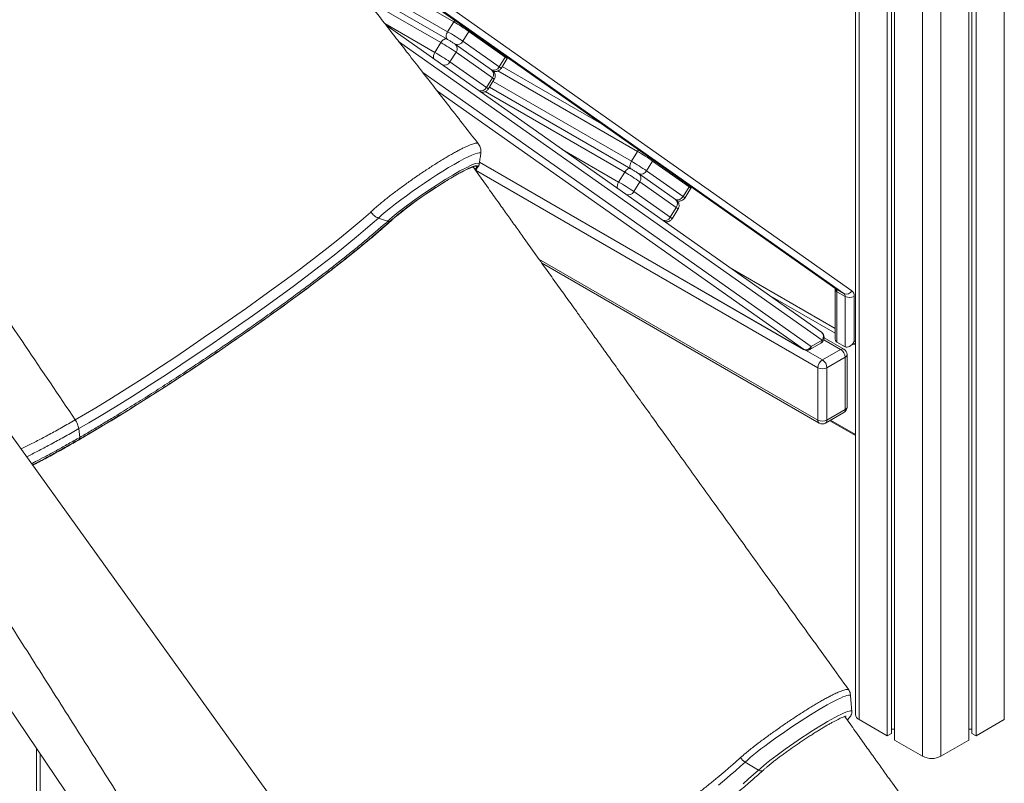
# Model space of a CAD drawing. Units: millimetres. Extents: x -4438 to 22471, y -4558 to 7567.
# Drawn here: x 5918 to 6686, y -630 to -35 of the extents above; entities that cross this region are included whole.
import ezdxf

# ---------------------------------------------------------------- set-up
doc = ezdxf.new("R2010")
doc.units = ezdxf.units.MM

msp = doc.modelspace()

# ---------------------------------------------------------------- linework, layer by layer
at = {"color": 7, "linetype": 'Continuous', "lineweight": 15}
for p, q in [((6569.53, 482.56), (6569.53, -575.98)), ((6594.38, 467.97), (6594.38, -592.72)), ((6597.65, 466.08), (6597.65, -590.83)), ((6600.03, 464.7), (6600.03, -595.98)), ((6658.01, 464.7), (6658.01, -595.98)), ((6660.4, 466.08), (6660.4, -590.83)), ((6663.67, 467.97), (6663.67, -592.72)), ((6132.26, 53.28), (6554.01, -244.15)), ((6251.36, -49.7), (6180.38, -8.73)), ((6256.48, -36.22), (6251.75, -43.87)), ((6543.04, -278.11), (6203.8, -38.88)), ((6268.28, -43.64), (6263.55, -51.29)), ((6296.67, -63.66), (6268.28, -43.64)), ((6246.49, -52.37), (6241.76, -60.01)), ((6286.03, -73.68), (6257.64, -53.66)), ((6263.55, -51.29), (6291.94, -71.31)), ((6258.29, -59.78), (6253.56, -67.43)), ((6286.68, -79.8), (6258.29, -59.78)), ((6253.56, -67.43), (6281.95, -87.45)), ((6296.67, -63.66), (6291.94, -71.31)), ((6293.37, -72.48), (6298.1, -64.84)), ((6298.08, -64.81), (6298.52, -63.98)), ((6371.79, -115.65), (6294.33, -70.93)), ((6286.68, -79.8), (6281.95, -87.45)), ((6283.39, -88.63), (6288.12, -80.98)), ((6394.61, -150.73), (6284.35, -87.07)), ((6399.73, -137.24), (6395, -144.89)), ((6276.58, -145.69), (6529.1, -291.47)), ((6411.53, -144.66), (6406.8, -152.31)), ((6439.92, -164.68), (6411.53, -144.66)), ((6389.74, -153.39), (6385.02, -161.04)), ((6406.8, -152.31), (6435.19, -172.33)), ((6401.55, -160.81), (6396.82, -168.46)), ((6429.28, -174.7), (6400.89, -154.68)), ((6429.94, -180.83), (6401.55, -160.81)), ((6396.82, -168.46), (6425.21, -188.48)), ((6439.92, -164.68), (6435.19, -172.33)), ((6436.62, -173.51), (6441.35, -165.86)), ((6441.33, -165.84), (6441.78, -165)), ((6429.94, -180.83), (6425.21, -188.48)), ((6426.64, -189.65), (6431.37, -182.01)), ((6324.95, -223.97), (6541.36, -348.9)), ((6553.68, -244.02), (6553.71, -244.48)), ((6553.71, -244.48), (6553.71, -282.54)), ((6554.27, -244.31), (6560.63, -247.98)), ((6555.17, -246.52), (6561.54, -250.19)), ((6555.17, -285.78), (6555.17, -246.52)), ((6561.54, -250.19), (6561.54, -289.45)), ((6568.61, -285.37), (6568.61, -250.19)), ((6560.5, -291.25), (6545.16, -282.39)), ((6534.1, -291.47), (6542.66, -286.53)), ((6535.13, -289.18), (6543.7, -284.24)), ((6543.86, -299.66), (6558, -291.49)), ((6555.17, -285.78), (6561.54, -289.45)), ((6565.07, -289.1), (6569.53, -286.53)), ((6561.54, -297.62), (6547.4, -305.78)), ((6561.54, -338.44), (6561.54, -297.62)), ((6563, -336.4), (6563, -295.58)), ((6540.32, -346.61), (6540.32, -305.78)), ((6547.4, -305.78), (6547.4, -346.61)), ((6546.36, -348.9), (6560.5, -340.73)), ((6547.4, -346.61), (6561.54, -338.44)), ((6549.56, -347.05), (6569.53, -358.57)), ((6203.53, -764.66), (5911.09, -357.47)), ((5883.46, -531.74), (6033.12, -753.15)), ((6566.78, -573.74), (6565.85, -561.46)), ((6572.46, -580.06), (6594.38, -592.72)), ((6663.67, -592.72), (6685.59, -580.06)), ((6594.38, -592.72), (6597.65, -590.83)), ((6597.65, -587.36), (6600.03, -587.36)), ((6658.01, -587.36), (6660.4, -587.36)), ((6660.4, -590.83), (6663.67, -592.72)), ((6600.03, -595.98), (6621.95, -608.64)), ((6636.09, -608.64), (6658.01, -595.98)), ((5931.33, -602.56), (5931.33, -943.82)), ((6494, -619.42), (6483.61, -613.08))]:
    msp.add_line(p, q, dxfattribs=at)
at = {"color": 8, "linetype": 'Continuous', "lineweight": 15}
for p, q in [((6572.46, 480.62), (6572.46, -580.06)), ((6685.59, 480.62), (6685.59, -580.06)), ((6621.95, 452.05), (6621.95, -608.64)), ((6636.09, 452.05), (6636.09, -608.64)), ((6566.79, -245.78), (6119.63, 69.57)), ((6130.83, 55.11), (6560.63, -247.98)), ((6554.27, -244.31), (6132.23, 53.31)), ((6256.48, -36.22), (6157.25, 21.06)), ((6171.85, 2.25), (6251.75, -43.87)), ((6246.49, -52.37), (6188.09, -18.65)), ((6202.71, -37.47), (6241.76, -60.01)), ((6268.28, -43.64), (6268.66, -42.92)), ((6543.7, -284.24), (6213.55, -51.42)), ((6296.67, -63.66), (6297.05, -62.94)), ((6232.46, -75.74), (6535.13, -289.18)), ((6399.73, -137.24), (6290.98, -74.47)), ((6287.11, -82.61), (6395, -144.89)), ((6528.97, -291.39), (6243.75, -90.25)), ((6389.74, -153.39), (6281, -90.61)), ((6340.98, -135.62), (6385.02, -161.04)), ((6276.58, -145.69), (6528.97, -291.39)), ((6411.91, -143.94), (6411.53, -144.66)), ((6273.42, -151.7), (6540.32, -305.78)), ((6440.3, -163.96), (6439.92, -164.68)), ((6208.25, -190.38), (6206.98, -191.48)), ((6207.9, -190.94), (6209.13, -189.84)), ((6208.25, -190.69), (6207.9, -190.94)), ((6322.89, -221.08), (6540.32, -346.61)), ((6553.71, -275.18), (6471.95, -227.98)), ((6554.01, -244.15), (6554.27, -244.31)), ((6553.71, -278.93), (6501.32, -248.68)), ((6544.86, -283.91), (6558, -291.49)), ((6529.1, -291.47), (6528.97, -291.39)), ((6569.53, -288.06), (6568.2, -287.3)), ((6569.53, -284.84), (6568.61, -285.37)), ((6530.7, -292.06), (6543.86, -299.66)), ((6550.24, -346.66), (6569.53, -357.79)), ((5934.26, -606.89), (5934.26, -947.9))]:
    msp.add_line(p, q, dxfattribs=at)
at = {"color": 8, "linetype": 'Continuous', "lineweight": 15, "flags": 128}
for points in [[(6257.41, -34.98), (6257.03, -35.42), (6256.48, -36.22)], [(6251.36, -49.7), (6250.97, -49.54), (6250.38, -49.47), (6249.73, -49.57), (6249.04, -49.85), (6248.35, -50.29), (6247.68, -50.87), (6247.05, -51.57), (6246.49, -52.37)], [(6400.66, -136.01), (6400.29, -136.45), (6399.73, -137.24)], [(6277.51, -139.2), (6277.59, -138.92), (6277.26, -138.4), (6276.41, -138.24), (6275, -138.47), (6273.08, -139.07), (6270.68, -140.03), (6267.8, -141.36), (6264.5, -143.03), (6260.83, -145), (6256.82, -147.27), (6252.53, -149.8), (6248.02, -152.56), (6243.35, -155.5), (6238.56, -158.61), (6233.73, -161.82), (6228.93, -165.1), (6224.18, -168.43), (6219.58, -171.74), (6215.19, -174.98), (6211.03, -178.14), (6207.17, -181.17), (6203.66, -184.02), (6200.53, -186.68), (6197.83, -189.09), (6197.83, -189.09), (6197.83, -189.09)], [(6204.91, -191.6), (6204.91, -191.6), (6208.62, -188.38), (6213.26, -184.61), (6218.48, -180.59), (6224.41, -176.23), (6230.57, -171.87), (6237.11, -167.4), (6243.49, -163.2), (6249.9, -159.15), (6255.8, -155.58), (6261.35, -152.4), (6266.1, -149.86), (6270.17, -147.91), (6273.21, -146.71), (6275.32, -146.22), (6276.3, -146.49), (6276.24, -147.13)], [(6262.55, -153.32), (6263.77, -152.67), (6265.97, -151.55), (6267.95, -150.6), (6269.68, -149.85), (6271.16, -149.28), (6272.37, -148.91), (6273.3, -148.74), (6273.94, -148.77), (6274.3, -149), (6274.36, -149.43), (6274.12, -150.05), (6273.59, -150.87), (6273.23, -151.33)], [(6394.61, -150.73), (6394.23, -150.56), (6393.63, -150.49), (6392.98, -150.6), (6392.3, -150.87), (6391.6, -151.31), (6390.93, -151.89), (6390.3, -152.59), (6389.74, -153.39)], [(6158.88, -231.34), (6160.02, -230.47), (6165.73, -226.04), (6171.26, -221.69), (6176.59, -217.44), (6181.73, -213.3), (6186.66, -209.26), (6191.37, -205.34), (6195.86, -201.54), (6200.11, -197.87), (6204.13, -194.33), (6207.9, -190.94)], [(6541.36, -348.9), (6541.36, -348.9), (6540.92, -348.53), (6540.59, -348.02), (6540.39, -347.37), (6540.32, -346.61)], [(5928.37, -381.74), (5930.31, -380.74), (5935.44, -378.05), (5940.76, -375.2), (5946.28, -372.19), (5951.97, -369.02), (5957.85, -365.71), (5963.88, -362.25), (5968.76, -359.42)], [(6483.61, -613.08), (6485.61, -611.3), (6487.85, -609.39), (6490.33, -607.34), (6493.03, -605.19), (6495.92, -602.93), (6498.99, -600.6), (6502.22, -598.19), (6505.58, -595.74), (6509.06, -593.25), (6512.62, -590.75), (6516.24, -588.25), (6519.9, -585.76), (6523.58, -583.32), (6527.24, -580.92), (6530.86, -578.6), (6534.42, -576.36), (6537.89, -574.22), (6541.25, -572.2), (6544.47, -570.31), (6547.54, -568.56), (6550.42, -566.96), (6553.11, -565.53), (6555.58, -564.28), (6557.82, -563.21), (6559.8, -562.33), (6561.53, -561.66), (6562.97, -561.18), (6564.13, -560.91), (6565, -560.85), (6565.57, -560.99), (6565.83, -561.35), (6565.85, -561.46)], [(6494, -619.42), (6495.87, -617.76), (6497.98, -615.96), (6500.33, -614.04), (6502.88, -612.01), (6505.63, -609.88), (6508.54, -607.68), (6511.61, -605.41), (6514.8, -603.1), (6518.08, -600.77), (6521.44, -598.43), (6524.85, -596.1), (6528.28, -593.8), (6531.71, -591.55), (6535.11, -589.36), (6538.44, -587.25), (6541.7, -585.24), (6544.85, -583.34), (6547.86, -581.57), (6550.72, -579.94), (6553.4, -578.46), (6555.89, -577.15), (6558.15, -576.01), (6560.18, -575.06), (6561.97, -574.29), (6563.48, -573.73), (6564.73, -573.36), (6565.68, -573.2), (6566.34, -573.25), (6566.71, -573.5), (6566.78, -573.74)], [(6483.61, -613.08), (6479.93, -616.39), (6475.99, -619.85), (6471.82, -623.45), (6467.42, -627.17), (6462.79, -631.01)], [(6494, -619.42), (6490.25, -622.8), (6486.26, -626.31), (6482.02, -629.96)]]:
    msp.add_lwpolyline(points, dxfattribs=at)
at = {"color": 7, "linetype": 'Continuous', "lineweight": 15, "flags": 128}
for points in [[(6251.75, -43.87), (6251.28, -44.73), (6250.92, -45.62), (6250.69, -46.51), (6250.58, -47.36), (6250.61, -48.14), (6250.78, -48.82), (6251.07, -49.38), (6251.48, -49.79)], [(6395, -144.89), (6394.53, -145.75), (6394.17, -146.64), (6393.94, -147.53), (6393.83, -148.38), (6393.87, -149.17), (6394.03, -149.85), (6394.33, -150.4), (6394.74, -150.81)], [(5961.58, -346.4), (5969.43, -341.82), (5977.52, -337.02), (5989.87, -329.51), (6002.62, -321.55), (6015.64, -313.21), (6028.81, -304.57), (6039.82, -297.21), (6050.93, -289.7), (6062.06, -282.08), (6073.13, -274.44), (6084.09, -266.84), (6094.96, -259.23), (6105.65, -251.64), (6116.1, -244.12), (6126.23, -236.72), (6135.97, -229.49), (6147.14, -221.02), (6157.7, -212.83), (6167.53, -205), (6176.56, -197.6), (6184.46, -190.91), (6191.54, -184.68), (6191.54, -184.68)], [(6197.83, -189.09), (6197.83, -189.09), (6193.01, -193.42), (6187.84, -197.9), (6182.29, -202.59), (6173.16, -210.11), (6163.2, -218.08), (6152.51, -226.41), (6141.2, -235.02), (6131.35, -242.38), (6121.1, -249.9), (6110.52, -257.54), (6099.7, -265.25), (6088.69, -272.97), (6077.59, -280.67), (6066.34, -288.38), (6055.03, -296.05), (6043.74, -303.61), (6032.53, -311), (6019.12, -319.7), (6005.88, -328.1), (5992.93, -336.14), (5980.4, -343.74), (5972.19, -348.61), (5964.23, -353.25), (5964.23, -353.25)], [(6204.91, -191.6), (6200.1, -189.9), (6197.83, -189.09)], [(5968.76, -359.42), (5970.07, -358.65), (5976.4, -354.92), (5982.87, -351.06), (5989.45, -347.09), (5996.15, -343), (6002.95, -338.81), (6009.83, -334.51), (6016.8, -330.13), (6023.83, -325.66), (6030.91, -321.11), (6038.03, -316.49), (6045.19, -311.81), (6052.36, -307.07), (6059.54, -302.29), (6066.71, -297.47), (6073.87, -292.62), (6080.99, -287.75), (6088.08, -282.86), (6095.11, -277.97), (6102.08, -273.08), (6108.97, -268.2), (6115.77, -263.33), (6122.48, -258.5), (6129.07, -253.69), (6135.55, -248.93), (6141.89, -244.22), (6148.09, -239.57), (6154.13, -234.98), (6158.88, -231.34)], [(5964.99, -360.04), (5964.47, -355.44), (5964.23, -353.25)]]:
    msp.add_lwpolyline(points, dxfattribs=at)
at = {"color": 7, "linetype": 'Continuous', "lineweight": 15}
for centre, radius, start, end in [((6164.2, -196.12), 184.62, 55.68387, 60.01125), ((6159.42, -203.85), 184.71, 55.68564, 60.01089), ((6154.29, -212.15), 184.47, 55.68284, 60.01369), ((6259.3, -49.12), 4.77, 246.41915, 332.99702), ((6149.46, -219.96), 184.67, 55.68445, 60.01067), ((6307.41, -297.21), 184.69, 55.68473, 60.01039), ((6302.68, -304.86), 184.69, 55.68473, 60.01039), ((6428.23, -452.98), 342.41, 118.93735, 129.78183), ((6297.42, -313.37), 184.71, 55.68564, 60.01089), ((6402.55, -150.14), 4.77, 246.4168, 332.99876), ((6292.78, -320.88), 184.55, 55.68371, 60.01283), ((6552.58, -246.3), 2.61, 355.11335, 49.61013), ((6562.54, -243.61), 4.77, 246.42016, 332.99544), ((6558.94, -249.97), 2.61, 355.11335, 49.61013), ((6565.07, -243.37), 7.69, 242.60946, 297.39123), ((6563.41, -249.75), 5.21, 355.12051, 49.60319), ((6540.16, -282.2), 5, 299.99731, 0), ((6540.16, -282.2), 5, 0, 54.80826), ((6530.88, -287.01), 4.77, 246.42035, 332.99582), ((6531.6, -287.14), 5, 240.00269, 299.99731), ((6553.86, -297.97), 7.68, 2.60525, 57.39485), ((6558, -295.58), 5, 0, 60.00269), ((6548, -306.13), 7.68, 122.60489, 177.3959), ((6543.86, -298.96), 7.68, 242.60853, 297.39058), ((6539.72, -306.13), 7.68, 2.60525, 57.39485), ((6558, -336.4), 5, 299.99731, 360), ((6543.86, -339.78), 7.68, 242.60853, 297.39058), ((6543.86, -344.57), 5, 240.00269, 299.99731), ((6574.53, -575.48), 5.03, 185.69579, 245.62368), ((6489.93, -602.81), 12.06, 214.54732, 238.42288), ((6629.02, -594.99), 15.37, 242.61, 297.38995)]:
    msp.add_arc(centre, radius, start, end, dxfattribs=at)
at = {"color": 8, "linetype": 'Continuous', "lineweight": 15}
for centre, radius, start, end in [((6254.7, -57.07), 4.51, 322.9665, 49.24175), ((6246.73, -63.56), 6.1, 144.51363, 193.32145), ((6249.29, -65.24), 4.8, 248.22355, 332.85911), ((6295, -67.16), 3.87, 36.75089, 64.46073), ((6287.67, -69.12), 4.8, 248.22307, 332.85959), ((6283.09, -77.09), 4.51, 322.96439, 49.22076), ((6290.27, -74.8), 3.88, 36.75433, 64.45497), ((6285.01, -83.3), 3.87, 36.75089, 64.46073), ((6277.68, -85.26), 4.8, 248.22234, 332.85976), ((6280.28, -90.95), 3.88, 36.76238, 64.46049), ((6389.99, -164.58), 6.1, 144.51983, 193.31879), ((6397.95, -158.09), 4.51, 322.96588, 49.2494), ((6392.55, -166.27), 4.8, 248.22395, 332.85952), ((6438.25, -168.18), 3.87, 36.74485, 64.4757), ((6430.92, -170.14), 4.8, 248.22309, 332.85957), ((6426.34, -178.11), 4.51, 322.96675, 49.2185), ((6433.52, -175.83), 3.87, 36.75216, 64.45946), ((6428.26, -184.33), 3.88, 36.75882, 64.4528), ((6420.93, -186.29), 4.8, 248.22274, 332.86017), ((6423.54, -191.97), 3.88, 36.75433, 64.45497), ((6556.21, -244.23), 2.51, 185.71674, 245.62672), ((6540.1, -281.52), 4.51, 322.96672, 49.21522), ((6532.68, -289.45), 2.46, 305.01431, 6.29808), ((6541.32, -284.54), 2.4, 304.05688, 7.2555), ((6559.47, -293.54), 2.51, 65.68634, 125.62159), ((6560.5, -295.33), 2.51, 294.37702, 354.30341), ((6560.5, -336.15), 2.51, 294.37702, 354.30341), ((6559.11, -338.72), 2.45, 304.77363, 6.53876), ((6544.96, -346.89), 2.45, 304.77363, 6.53876), ((6495.86, -616.82), 3.21, 234.47338, 308.79544)]:
    msp.add_arc(centre, radius, start, end, dxfattribs=at)
at = {"color": 7, "linetype": 'Continuous', "lineweight": 15}
for centre, start_param, end_param in [((6558.71, -279.65), 2.356235, 3.141633), ((6565.07, -283.33), 3.141633, 4.71243)]:
    msp.add_ellipse(centre, major_axis=(3.54, 6.12), ratio=0.577335, start_param=start_param, end_param=end_param, dxfattribs=at)
for points, knots in [([(6275.49, -131.03), (6271.95, -126.49), (6264.41, -116.8), (6253.08, -102.24), (6241.75, -87.68), (6231.12, -74.01), (6221.19, -61.25), (6211.97, -49.38), (6203.45, -38.42), (6195.63, -28.35), (6188.5, -19.19), (6182.08, -10.92), (6176.36, -3.55), (6171.47, 2.74), (6167.37, 8.02), (6164.02, 12.33), (6161.23, 15.93), (6159, 18.8), (6157.32, 20.97), (6156.02, 22.65), (6154.64, 24.43), (6152.87, 26.71), (6150.57, 29.67), (6147.88, 33.14), (6144, 38.14), (6138.89, 44.72), (6132.5, 52.95), (6125.61, 61.85), (6118.46, 71.08), (6111.07, 80.61), (6103.48, 90.4), (6095.43, 100.79), (6086.86, 111.87), (6077.7, 123.71), (6067.93, 136.35), (6057.54, 149.77), (6047.35, 162.98), (6037.09, 175.49), (6026.95, 187.26), (6016.17, 199.12), (6004.74, 211.02), (5993.37, 222.18), (5982.15, 232.58), (5971.15, 242.22), (5959.73, 251.67), (5947.88, 260.86), (5935.62, 269.74), (5927.28, 275.29), (5923.06, 278.11)], [0, 0, 0, 0, 0.031341, 0.066921, 0.100421, 0.131843, 0.161189, 0.188462, 0.213663, 0.236794, 0.257856, 0.276851, 0.293781, 0.308646, 0.320213, 0.330125, 0.338381, 0.344982, 0.34993, 0.353283, 0.356593, 0.36219, 0.369, 0.377021, 0.386074, 0.403479, 0.422393, 0.442813, 0.464739, 0.485977, 0.508457, 0.532184, 0.557516, 0.584645, 0.613574, 0.644305, 0.676835, 0.704137, 0.732569, 0.762127, 0.792805, 0.824597, 0.851935, 0.880037, 0.908897, 0.938512, 0.968878, 1, 1, 1, 1]), ([(5722, -39.8), (5724.12, -41.02), (5728.35, -43.46), (5735.75, -48), (5744.2, -53.81), (5753.62, -61.01), (5762.93, -68.88), (5772.07, -77.36), (5781.1, -86.49), (5789.91, -96.38), (5798.47, -106.99), (5806.74, -118.02), (5814.78, -129.35), (5822.65, -140.85), (5843.1, -171.15), (5876.46, -220.46), (5920.17, -285.14), (5948.61, -327.22), (5961.58, -346.4)], [0, 0, 0, 0, 0.022193, 0.04438, 0.077644, 0.111021, 0.144437, 0.177814, 0.211078, 0.245463, 0.27989, 0.314442, 0.349101, 0.383774, 0.418324, 0.621521, 0.827459, 1, 1, 1, 1]), ([(6257.64, -53.66), (6257.51, -53.57), (6257.14, -53.31), (6256.4, -52.81), (6255.38, -52.15), (6254.26, -51.45), (6253.13, -50.75), (6252.14, -50.16), (6251.59, -49.84), (6251.36, -49.7)], [0, 0, 0, 0, 0.085331, 0.242818, 0.407864, 0.568517, 0.727942, 0.887612, 1, 1, 1, 1]), ([(6288.09, -80.96), (6288.26, -80.68), (6288.62, -80.08), (6288.85, -79.04), (6288.89, -78), (6288.73, -77.06), (6288.43, -76.25), (6288.06, -75.58), (6287.66, -75.05), (6287.27, -74.66), (6286.93, -74.35), (6286.55, -74.05), (6286.22, -73.82), (6286.03, -73.68)], [0, 0, 0, 0, 0.100051, 0.220965, 0.330092, 0.429671, 0.520357, 0.602028, 0.673732, 0.735894, 0.798943, 0.878251, 1, 1, 1, 1]), ([(6286.99, -74.41), (6287.1, -74.46), (6287.36, -74.56), (6287.91, -74.74), (6288.64, -74.86), (6289.51, -74.87), (6290.48, -74.71), (6291.48, -74.31), (6292.41, -73.66), (6293.07, -73.02), (6293.3, -72.56), (6293.35, -72.46)], [0, 0, 0, 0, 0.070844, 0.158223, 0.255853, 0.374056, 0.503117, 0.645453, 0.797725, 0.954566, 1, 1, 1, 1]), ([(6277.19, -90.63), (6277.25, -90.65), (6277.44, -90.73), (6277.93, -90.88), (6278.66, -91.01), (6279.53, -91.02), (6280.49, -90.85), (6281.5, -90.46), (6282.43, -89.8), (6283.08, -89.16), (6283.31, -88.71), (6283.36, -88.61)], [0, 0, 0, 0, 0.036217, 0.126844, 0.228111, 0.350737, 0.484583, 0.632222, 0.790193, 0.952851, 1, 1, 1, 1]), ([(6277.55, -139.21), (6277.61, -138.8), (6277.74, -137.89), (6277.68, -136.36), (6277.38, -134.71), (6276.77, -133.06), (6276.12, -131.81), (6275.58, -131.2), (6275.46, -131.05)], [0, 0, 0, 0, 0.1564589, 0.3461766, 0.5364239, 0.7270882, 0.9371151, 1, 1, 1, 1]), ([(6276.36, -147.15), (6276.56, -145.83), (6276.96, -143.18), (6277.36, -140.54), (6277.56, -139.22)], [0, 0, 0, 0, 0.500023, 1, 1, 1, 1]), ([(6263.56, -152.72), (6262.65, -153.19), (6260.26, -154.45), (6255.63, -157.13), (6249.94, -160.56), (6243.89, -164.39), (6237.69, -168.45), (6231.52, -172.66), (6225.54, -176.87), (6219.93, -180.99), (6214.88, -184.87), (6210.91, -188.05), (6209, -189.72), (6208.25, -190.38)], [0, 0, 0, 0, 0.059706, 0.157614, 0.255526, 0.353222, 0.450921, 0.548545, 0.646166, 0.743435, 0.840702, 0.937448, 1, 1, 1, 1]), ([(6262.3, -153.49), (6262.86, -153.19), (6264.16, -152.5), (6265.95, -151.6), (6267.69, -150.78), (6269.17, -150.13), (6270.33, -149.68), (6271.18, -149.41), (6271.68, -149.28), (6271.92, -149.25), (6271.88, -149.25), (6271.88, -149.25)], [0, 0, 0, 0, 0.109444, 0.249857, 0.389186, 0.526798, 0.661623, 0.777661, 0.882895, 0.974044, 1, 1, 1, 1]), ([(6564.43, -556.93), (6559.3, -549.81), (6548.59, -534.97), (6532.53, -512.71), (6516.49, -490.46), (6501.12, -469.15), (6486.51, -448.88), (6472.65, -429.64), (6459.53, -411.42), (6447.06, -394.09), (6435.17, -377.58), (6423.88, -361.88), (6413.19, -347.01), (6403.18, -333.07), (6393.83, -320.07), (6385.21, -308.06), (6377.3, -297.03), (6370.09, -286.99), (6363.53, -277.84), (6357.7, -269.71), (6352.58, -262.56), (6348.11, -256.32), (6343.97, -250.55), (6339.96, -244.95), (6335.9, -239.28), (6329.84, -230.8), (6321.67, -219.38), (6312.75, -206.91), (6305.02, -196.07), (6298.5, -186.94), (6291.65, -177.33), (6284.26, -166.97), (6277.54, -157.53), (6273.27, -151.53), (6271.7, -149.32)], [0, 0, 0, 0, 0.052504, 0.109454, 0.164111, 0.216476, 0.266548, 0.313495, 0.35823, 0.400754, 0.441066, 0.47984, 0.516321, 0.55051, 0.582406, 0.61201, 0.638854, 0.663488, 0.685909, 0.70612, 0.723278, 0.738438, 0.752034, 0.765706, 0.779614, 0.793756, 0.828023, 0.863598, 0.885394, 0.907654, 0.930672, 0.955971, 0.98377, 1, 1, 1, 1]), ([(6273.42, -151.7), (6273.76, -151.34), (6274.5, -150.53), (6275.32, -149.47), (6275.88, -148.49), (6276.21, -147.75), (6276.29, -147.29), (6276.31, -147.14)], [0, 0, 0, 0, 0.237119, 0.530003, 0.780225, 0.930954, 1, 1, 1, 1]), ([(6400.89, -154.68), (6400.76, -154.59), (6400.4, -154.33), (6399.65, -153.83), (6398.63, -153.17), (6397.51, -152.47), (6396.38, -151.78), (6395.4, -151.18), (6394.84, -150.86), (6394.61, -150.73)], [0, 0, 0, 0, 0.085349, 0.242821, 0.407877, 0.568518, 0.727952, 0.887612, 1, 1, 1, 1]), ([(6431.35, -181.98), (6431.51, -181.71), (6431.87, -181.1), (6432.11, -180.07), (6432.14, -179.02), (6431.98, -178.08), (6431.68, -177.27), (6431.31, -176.6), (6430.91, -176.08), (6430.53, -175.68), (6430.18, -175.37), (6429.8, -175.07), (6429.48, -174.84), (6429.28, -174.7)], [0, 0, 0, 0, 0.100053, 0.220968, 0.330096, 0.429671, 0.520364, 0.602035, 0.673742, 0.73591, 0.798941, 0.878254, 1, 1, 1, 1]), ([(6430.25, -175.44), (6430.36, -175.48), (6430.61, -175.59), (6431.17, -175.76), (6431.9, -175.89), (6432.76, -175.9), (6433.73, -175.73), (6434.73, -175.34), (6435.67, -174.68), (6436.32, -174.04), (6436.55, -173.59), (6436.6, -173.48)], [0, 0, 0, 0, 0.070844, 0.158223, 0.255853, 0.374056, 0.503116, 0.645455, 0.797727, 0.954539, 1, 1, 1, 1]), ([(6206.98, -191.48), (6204.82, -193.42), (6200.51, -197.29), (6193.26, -203.55), (6185.25, -210.25), (6176.57, -217.31), (6167.29, -224.68), (6157.62, -232.19), (6147.6, -239.82), (6137.32, -247.51), (6126.66, -255.36), (6115.69, -263.31), (6104.45, -271.32), (6092.98, -279.39), (6081.29, -287.47), (6069.48, -295.52), (6057.62, -303.48), (6044.99, -311.83), (6031.65, -320.5), (6017.68, -329.42), (6003.97, -338.02), (5991.98, -345.38), (5981.69, -351.58), (5972.96, -356.76), (5967.36, -360.01), (5964.56, -361.64)], [0, 0, 0, 0, 0.043979, 0.087938, 0.132346, 0.176866, 0.221386, 0.265794, 0.30813, 0.350611, 0.39314, 0.435621, 0.477957, 0.520412, 0.563023, 0.605689, 0.648305, 0.690763, 0.741685, 0.792769, 0.843856, 0.894783, 0.929847, 0.964937, 1, 1, 1, 1]), ([(5964.99, -360.04), (5967.76, -358.43), (5973.3, -355.22), (5981.95, -350.08), (5992.13, -343.94), (6004, -336.65), (6017.57, -328.13), (6031.39, -319.29), (6044.59, -310.69), (6057.07, -302.42), (6068.8, -294.53), (6080.48, -286.56), (6092.03, -278.57), (6103.39, -270.59), (6114.51, -262.67), (6125.37, -254.81), (6135.92, -247.04), (6146.1, -239.43), (6156.02, -231.89), (6165.59, -224.45), (6174.78, -217.16), (6183.38, -210.19), (6191.28, -203.52), (6197.42, -198.46), (6201.64, -194.27), (6204.14, -192.93), (6204.91, -191.6), (6204.91, -191.6)], [0, 0, 0, 0, 0.0350691, 0.0701662, 0.1052355, 0.1561757, 0.2072755, 0.2583728, 0.3093075, 0.3517403, 0.3943293, 0.4369692, 0.4795541, 0.5219833, 0.5643118, 0.6067846, 0.6493064, 0.6917796, 0.7341081, 0.7785121, 0.8230274, 0.8675421, 0.9119457, 0.9560756, 0.9780355, 0.9999996, 1, 1, 1, 1]), ([(6159.04, -231.24), (6159.28, -231.06), (6161.39, -229.44), (6165.22, -226.47), (6170.51, -222.32), (6175.62, -218.26), (6180.55, -214.3), (6185.3, -210.42), (6189.86, -206.65), (6194.22, -202.98), (6198.38, -199.43), (6202.33, -195.99), (6205.61, -193.08), (6207.52, -191.35), (6208.25, -190.69)], [0, 0, 0, 0, 0.011969, 0.104858, 0.197762, 0.290683, 0.383625, 0.476592, 0.569587, 0.662616, 0.755687, 0.848806, 0.941987, 1, 1, 1, 1]), ([(6191.54, -184.68), (6191.54, -184.68), (6191.75, -184.8), (6191.83, -184.57), (6191.91, -184.33)], [0, 0, 0, 0, 0.000067, 1, 1, 1, 1]), ([(6197.83, -189.09), (6197.25, -188.85), (6196.09, -188.37), (6194.49, -187.26), (6193.05, -185.92), (6192.29, -184.86), (6191.91, -184.33)], [0, 0, 0, 0, 0.250008, 0.500011, 0.749995, 1, 1, 1, 1]), ([(6206.98, -191.48), (6206.83, -191.55), (6206.52, -191.7), (6206, -191.78), (6205.46, -191.76), (6205.09, -191.66), (6204.91, -191.6)], [0, 0, 0, 0, 0.250082, 0.500039, 0.750017, 1, 1, 1, 1]), ([(6208.25, -190.69), (6208.51, -190.45), (6208.88, -190.11), (6209.32, -189.73), (6209.45, -189.61)], [0, 0, 0, 0, 0.7023075, 1, 1, 1, 1]), ([(6420.44, -191.65), (6420.5, -191.68), (6420.7, -191.76), (6421.19, -191.9), (6421.91, -192.03), (6422.78, -192.04), (6423.75, -191.87), (6424.75, -191.48), (6425.68, -190.83), (6426.34, -190.19), (6426.57, -189.73), (6426.62, -189.63)], [0, 0, 0, 0, 0.036216, 0.126844, 0.22811, 0.350737, 0.484581, 0.632223, 0.790193, 0.952851, 1, 1, 1, 1]), ([(5961.58, -346.4), (5961.92, -346.95), (5962.6, -348.03), (5963.38, -349.78), (5963.97, -351.55), (5964.14, -352.68), (5964.23, -353.25)], [0, 0, 0, 0, 0.2500013, 0.4999971, 0.750001, 1, 1, 1, 1]), ([(5956.87, -366.29), (5958.28, -365.48), (5961.58, -363.6), (5965.51, -361.34), (5968.05, -359.85), (5968.61, -359.53)], [0, 0, 0, 0, 0.370154, 0.862654, 1, 1, 1, 1]), ([(5964.56, -361.64), (5964.64, -361.55), (5964.8, -361.37), (5964.95, -361), (5965.02, -360.55), (5965, -360.21), (5964.99, -360.04)], [0, 0, 0, 0, 0.249982, 0.500025, 0.750015, 1, 1, 1, 1]), ([(5928.5, -381.71), (5928.81, -381.55), (5930.68, -380.6), (5934.29, -378.7), (5939.32, -376.02), (5944.53, -373.19), (5949.91, -370.21), (5954.03, -367.91), (5956.4, -366.56), (5956.87, -366.29)], [0, 0, 0, 0, 0.037405, 0.221007, 0.404494, 0.587883, 0.771198, 0.954454, 1, 1, 1, 1]), ([(5842.39, -398.29), (5851.3, -412.28), (5869.88, -441.43), (5898.29, -486.11), (5927.85, -532.64), (5957.99, -580.17), (5988.55, -628.4), (6019.51, -677.31), (6050.86, -726.9), (6081.71, -775.71), (6102.09, -808), (6111.84, -823.43)], [0, 0, 0, 0, 0.098844, 0.206064, 0.315588, 0.427418, 0.541552, 0.655892, 0.772456, 0.891244, 1, 1, 1, 1]), ([(6564.4, -556.96), (6564.34, -556.87), (6564.19, -556.64), (6563.57, -556.5), (6562.63, -556.54), (6561.35, -556.82), (6559.5, -557.35), (6556.97, -558.35), (6553.93, -559.73), (6550.9, -561.19), (6548.09, -562.67), (6545.04, -564.34), (6541.71, -566.18), (6538.27, -568.21), (6534.75, -570.37), (6531.12, -572.6), (6527.38, -574.96), (6523.61, -577.44), (6519.82, -579.94), (6516.02, -582.48), (6512.23, -585.11), (6508.47, -587.74), (6504.81, -590.32), (6501.26, -592.9), (6497.8, -595.44), (6495.12, -597.43), (6492.94, -599.09), (6490.54, -600.95), (6487.39, -603.41), (6483.49, -606.57), (6481.28, -608.51), (6480, -609.64)], [0, 0, 0, 0, 0.020777, 0.053523, 0.086267, 0.119966, 0.153664, 0.201925, 0.250932, 0.283625, 0.316318, 0.349958, 0.383599, 0.418336, 0.451067, 0.483799, 0.517483, 0.551165, 0.583896, 0.616629, 0.650311, 0.683993, 0.716753, 0.749515, 0.783226, 0.816939, 0.830183, 0.851762, 0.894972, 0.938711, 1, 1, 1, 1]), ([(6565.82, -561.5), (6565.81, -561.2), (6565.76, -560.36), (6565.38, -558.97), (6564.93, -557.74), (6564.53, -557.13), (6564.45, -557)], [0, 0, 0, 0, 0.194369, 0.548781, 0.903931, 1, 1, 1, 1]), ([(6563.22, -580.29), (6563.43, -580.08), (6564.09, -579.4), (6564.99, -578.34), (6565.79, -577.24), (6566.33, -576.23), (6566.64, -575.37), (6566.82, -574.57), (6566.78, -574), (6566.76, -573.78)], [0, 0, 0, 0, 0.101929, 0.333554, 0.584331, 0.728531, 0.840718, 0.940345, 1, 1, 1, 1]), ([(6497.87, -619.31), (6498.14, -619.07), (6498.9, -618.38), (6500.34, -617.13), (6502.25, -615.53), (6504.36, -613.82), (6506.66, -612.01), (6509.13, -610.11), (6511.75, -608.14), (6514.5, -606.12), (6517.36, -604.06), (6520.3, -601.98), (6523.3, -599.89), (6526.35, -597.81), (6529.41, -595.76), (6532.47, -593.75), (6535.5, -591.79), (6538.48, -589.91), (6541.39, -588.11), (6544.2, -586.41), (6546.88, -584.83), (6549.43, -583.37), (6551.82, -582.04), (6554.03, -580.86), (6556.03, -579.84), (6557.81, -578.98), (6559.34, -578.3), (6560.55, -577.81), (6561.43, -577.51), (6561.98, -577.35), (6562.25, -577.31), (6562.23, -577.31), (6562.22, -577.31)], [0, 0, 0, 0, 0.018875, 0.053844, 0.089101, 0.124634, 0.160352, 0.196197, 0.232132, 0.26813, 0.304173, 0.340248, 0.376345, 0.412455, 0.448571, 0.484683, 0.520785, 0.556869, 0.592927, 0.628948, 0.664914, 0.70081, 0.736604, 0.772257, 0.807704, 0.842847, 0.877518, 0.911446, 0.940647, 0.967249, 0.990494, 1, 1, 1, 1]), ([(6851.4, -981.49), (6846.26, -974.37), (6835.55, -959.52), (6819.49, -937.27), (6803.45, -915.02), (6788.08, -893.71), (6773.47, -873.43), (6759.61, -854.19), (6746.49, -835.97), (6734.02, -818.65), (6722.14, -802.13), (6710.85, -786.44), (6700.15, -771.57), (6690.14, -757.63), (6680.8, -744.62), (6672.17, -732.61), (6664.26, -721.59), (6657.05, -711.54), (6650.49, -702.4), (6644.66, -694.27), (6639.54, -687.12), (6635.07, -680.88), (6630.94, -675.11), (6626.93, -669.51), (6622.86, -663.83), (6616.8, -655.36), (6608.63, -643.93), (6599.72, -631.47), (6591.98, -620.63), (6585.46, -611.5), (6578.61, -601.89), (6571.22, -591.53), (6565.38, -583.31), (6561.99, -578.55), (6561.29, -577.56)], [0, 0, 0, 0, 0.052983, 0.110452, 0.165607, 0.218449, 0.268978, 0.316352, 0.361495, 0.404406, 0.445086, 0.484213, 0.521027, 0.555527, 0.587714, 0.617588, 0.644677, 0.669535, 0.692161, 0.712556, 0.72987, 0.745169, 0.758889, 0.772685, 0.786719, 0.800991, 0.835571, 0.87147, 0.893464, 0.915927, 0.939154, 0.964685, 0.992736, 1, 1, 1, 1]), ([(6393.09, -677.82), (6395.99, -675.73), (6401.8, -671.55), (6410.3, -665.32), (6418.6, -659.14), (6427.95, -652.13), (6438.08, -644.37), (6447.6, -636.89), (6455.5, -630.56), (6461.96, -625.26), (6468.26, -619.96), (6474.37, -614.7), (6478.12, -611.33), (6480, -609.64)], [0, 0, 0, 0, 0.080922, 0.161843, 0.2438, 0.325758, 0.445982, 0.566205, 0.648674, 0.73121, 0.813679, 0.906646, 1, 1, 1, 1]), ([(6218.24, -810.13), (6219.55, -809.46), (6222.44, -807.97), (6227.12, -805.5), (6232.24, -802.74), (6237.53, -799.84), (6242.97, -796.81), (6248.57, -793.65), (6254.31, -790.35), (6260.18, -786.94), (6266.19, -783.4), (6272.31, -779.76), (6278.54, -776), (6284.86, -772.15), (6291.28, -768.2), (6297.78, -764.15), (6304.36, -760.03), (6310.99, -755.82), (6317.68, -751.55), (6324.4, -747.21), (6331.17, -742.81), (6337.95, -738.35), (6344.74, -733.86), (6351.54, -729.32), (6358.33, -724.75), (6365.1, -720.15), (6371.84, -715.53), (6378.55, -710.91), (6385.2, -706.27), (6391.8, -701.64), (6398.33, -697.02), (6404.79, -692.41), (6411.15, -687.82), (6417.42, -683.26), (6423.59, -678.74), (6429.64, -674.26), (6435.56, -669.83), (6441.36, -665.46), (6447.01, -661.14), (6452.52, -656.9), (6457.86, -652.73), (6463.05, -648.64), (6468.05, -644.63), (6472.88, -640.72), (6477.53, -636.9), (6481.98, -633.19), (6486.23, -629.58), (6490.27, -626.09), (6494.18, -622.65), (6496.62, -620.45), (6497.87, -619.31)], [0, 0, 0, 0, 0.017443, 0.03839, 0.059321, 0.08024, 0.101149, 0.122049, 0.142942, 0.163829, 0.18471, 0.205588, 0.226462, 0.247332, 0.2682, 0.289065, 0.309928, 0.33079, 0.35165, 0.372509, 0.393367, 0.414224, 0.435081, 0.455937, 0.476793, 0.497649, 0.518505, 0.539362, 0.560218, 0.581075, 0.601933, 0.622792, 0.643652, 0.664513, 0.685375, 0.70624, 0.727107, 0.747976, 0.768849, 0.789724, 0.810604, 0.831489, 0.852379, 0.873275, 0.894179, 0.915092, 0.936016, 0.956953, 0.977906, 1, 1, 1, 1])]:
    msp.add_open_spline(points, degree=3, knots=knots, dxfattribs=at)
at = {"color": 8, "linetype": 'Continuous', "lineweight": 15}
for points, knots in [([(6191.91, -184.33), (6192.58, -183.71), (6193.91, -182.48), (6196.25, -180.42), (6198.83, -178.22), (6201.65, -175.91), (6204.64, -173.52), (6207.81, -171.04), (6211.17, -168.48), (6214.67, -165.87), (6218.25, -163.26), (6221.92, -160.63), (6225.68, -157.99), (6229.48, -155.38), (6233.26, -152.83), (6237.02, -150.35), (6240.76, -147.93), (6244.44, -145.61), (6247.98, -143.43), (6251.42, -141.37), (6254.73, -139.44), (6257.87, -137.68), (6260.79, -136.1), (6263.5, -134.7), (6266, -133.48), (6268.25, -132.48), (6270.2, -131.69), (6271.88, -131.11), (6273.28, -130.75), (6274.35, -130.63), (6275.12, -130.7), (6275.36, -130.93), (6275.48, -131.04)], [0, 0, 0, 0, 0.032792, 0.065586, 0.099333, 0.133079, 0.165855, 0.198631, 0.232352, 0.266073, 0.298976, 0.331879, 0.365732, 0.399584, 0.432537, 0.46549, 0.499389, 0.533291, 0.566343, 0.599398, 0.633405, 0.667414, 0.700551, 0.733688, 0.767787, 0.801888, 0.83502, 0.868151, 0.902251, 0.93635, 0.969388, 1, 1, 1, 1]), ([(6273.34, -151.62), (6273.49, -151.46), (6274.38, -150.53), (6275.05, -149.43), (6275.2, -148.43), (6274.24, -148.18), (6272.27, -148.64), (6269.29, -149.83), (6266.34, -151.22), (6264.17, -152.39), (6263.56, -152.72)], [0, 0, 0, 0, 0.031717, 0.182611, 0.333789, 0.48497, 0.636805, 0.788635, 0.94049, 1, 1, 1, 1]), ([(5919.34, -368.96), (5920.76, -368.29), (5924.81, -366.37), (5932.09, -362.68), (5941.26, -357.82), (5951.05, -352.43), (5958.07, -348.41), (5961.58, -346.4)], [0, 0, 0, 0, 0.117634, 0.335911, 0.554184, 0.777096, 1, 1, 1, 1]), ([(5964.23, -353.25), (5960.75, -355.25), (5953.78, -359.23), (5943.91, -364.69), (5934.56, -369.67), (5927.85, -373.11), (5924.44, -374.77), (5923.75, -375.1)], [0, 0, 0, 0, 0.23236, 0.464721, 0.702147, 0.939574, 1, 1, 1, 1]), ([(5927.6, -380.46), (5928.6, -379.96), (5931.86, -378.31), (5937.83, -375.17), (5945.61, -370.97), (5953.96, -366.34), (5960.55, -362.6), (5964.29, -360.45), (5964.99, -360.04)], [0, 0, 0, 0, 0.091807, 0.300506, 0.509035, 0.728813, 0.949418, 1, 1, 1, 1]), ([(5964.56, -361.64), (5961.18, -363.58), (5954.4, -367.46), (5945.38, -372.46), (5937.34, -376.8), (5931.84, -379.71), (5928.97, -381.17), (5928.34, -381.49)], [0, 0, 0, 0, 0.256884, 0.514978, 0.727491, 0.940168, 1, 1, 1, 1])]:
    msp.add_open_spline(points, degree=3, knots=knots, dxfattribs=at)

doc.saveas('drawing.dxf')
